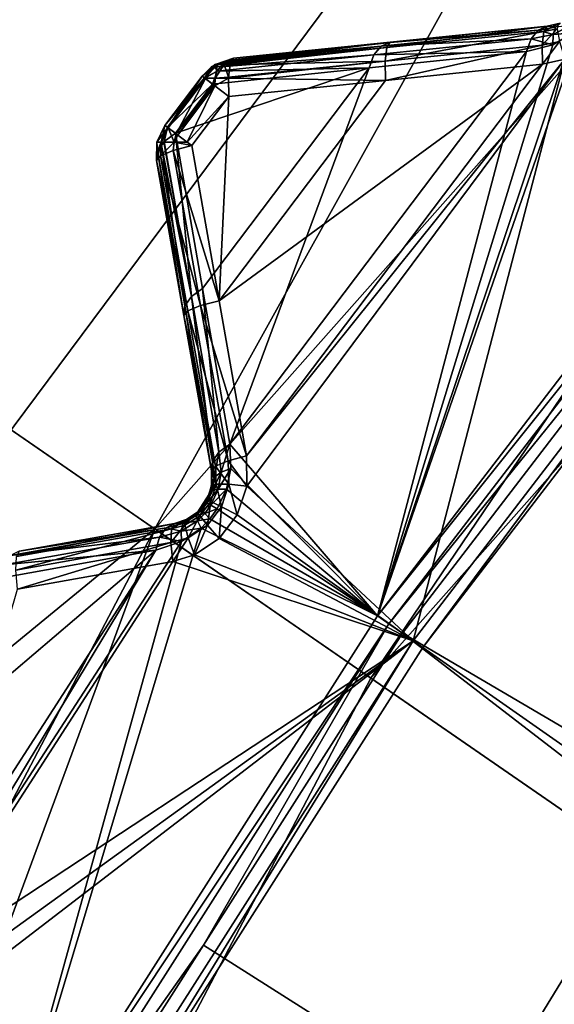
# Model space of a CAD drawing. Extents: x -25 to 25, y -112 to 25.
# Drawn here: x -16 to -14, y 9 to 12 of the extents above; entities that cross this region are included whole.
import ezdxf

# ---------------------------------------------------------------- set-up
doc = ezdxf.new("R2010")
doc.units = 0
doc.header["$MEASUREMENT"] = 0
for name, color, linetype in [('L2', 7, 'Continuous'), ('L3', 7, 'Continuous'), ('L4', 7, 'Continuous'), ('L5', 7, 'Continuous')]:
    doc.layers.add(name, color=color, linetype=linetype)

msp = doc.modelspace()

# ---------------------------------------------------------------- linework, layer by layer
at = {"layer": 'L2', "color": 7}
for points in [[(-14.3705, 11.60202, 101.1956), (-14.36324, 11.61334, 101.2395), (-14.33874, 11.61901, 101.2312)], [(-14.3705, 11.60202, 101.1956), (-14.33874, 11.61901, 101.2312), (-14.34085, 11.60767, 101.1882)], [(-14.33459, 11.62065, 130.4901), (-14.33874, 11.61901, 101.2312), (-14.36324, 11.61334, 130.4546)], [(-14.34451, 11.61164, 130.5168), (-14.33459, 11.62065, 130.4901), (-14.36324, 11.61334, 130.4546)], [(-14.33874, 11.61901, 101.2312), (-14.36324, 11.61334, 101.2395), (-14.36324, 11.61334, 130.4546)], [(-14.30588, 11.5992, 130.5792), (-14.73606, 10.3183, 131.0072), (-14.28528, 11.61757, 130.5836)], [(-14.28528, 11.61757, 130.5836), (-14.73606, 10.3183, 131.0072), (-13.78068, 11.56337, 131.0072)], [(-14.35084, 11.57287, 130.5608), (-14.73606, 10.3183, 131.0072), (-14.30588, 11.5992, 130.5792)], [(-14.38245, 11.60526, 130.4826), (-14.70828, 11.57814, 130.2059), (-14.72779, 11.56995, 130.234)], [(-14.38245, 11.60526, 130.4826), (-14.72779, 11.56995, 130.234), (-14.39808, 11.58607, 130.5072)], [(-14.3741, 11.57217, 101.161), (-14.71868, 11.53689, 101.2275), (-14.3705, 11.60202, 101.1956)], [(-14.71868, 11.53689, 101.2275), (-14.71501, 11.56685, 101.2621), (-14.3705, 11.60202, 101.1956)], [(-14.71501, 11.56685, 101.2621), (-14.70763, 11.57821, 101.306), (-14.36324, 11.61334, 101.2395)], [(-14.3705, 11.60202, 101.1956), (-14.71501, 11.56685, 101.2621), (-14.36324, 11.61334, 101.2395)], [(-14.70763, 11.57821, 101.306), (-14.70828, 11.57814, 130.2059), (-14.36324, 11.61334, 130.4546)], [(-14.36324, 11.61334, 130.4546), (-14.70828, 11.57814, 130.2059), (-14.38245, 11.60526, 130.4826)], [(-14.36324, 11.61334, 130.4546), (-14.36324, 11.61334, 101.2395), (-14.70763, 11.57821, 101.306)], [(-14.3501, 11.59523, 130.5411), (-14.38245, 11.60526, 130.4826), (-14.39808, 11.58607, 130.5072)], [(-14.36324, 11.61334, 130.4546), (-14.38245, 11.60526, 130.4826), (-14.34451, 11.61164, 130.5168)], [(-14.3501, 11.59523, 130.5411), (-14.34451, 11.61164, 130.5168), (-14.38245, 11.60526, 130.4826)], [(-14.3741, 11.57217, 101.161), (-14.3705, 11.60202, 101.1956), (-14.34085, 11.60767, 101.1882)], [(-14.3741, 11.57217, 101.161), (-14.34085, 11.60767, 101.1882), (-14.33568, 11.57999, 101.1537)], [(-14.30588, 11.5992, 130.5792), (-14.3501, 11.59523, 130.5411), (-14.35084, 11.57287, 130.5608)], [(-14.31251, 11.61542, 130.5587), (-14.34451, 11.61164, 130.5168), (-14.3501, 11.59523, 130.5411)], [(-14.30588, 11.5992, 130.5792), (-14.31251, 11.61542, 130.5587), (-14.3501, 11.59523, 130.5411)], [(-15.06301, 11.53843, 129.971), (-14.72779, 11.56995, 130.234), (-14.70828, 11.57814, 130.2059)], [(-15.06301, 11.53843, 129.971), (-14.70828, 11.57814, 130.2059), (-15.05188, 11.5431, 129.9552)], [(-14.71501, 11.56685, 101.2621), (-15.05735, 11.53476, 101.3412), (-14.70763, 11.57821, 101.306)], [(-14.70763, 11.57821, 101.306), (-15.05735, 11.53476, 101.3412), (-15.05401, 11.53985, 101.3608)], [(-14.70763, 11.57821, 101.306), (-15.05401, 11.53985, 101.3608), (-15.05188, 11.5431, 101.3733)], [(-15.05188, 11.5431, 101.3733), (-15.05188, 11.5431, 129.9552), (-14.70763, 11.57821, 101.306)], [(-14.70763, 11.57821, 101.306), (-15.05188, 11.5431, 129.9552), (-14.70828, 11.57814, 130.2059)], [(-14.39808, 11.58607, 130.5072), (-14.72779, 11.56995, 130.234), (-14.74363, 11.5505, 130.2585)], [(-14.39808, 11.58607, 130.5072), (-14.74363, 11.5505, 130.2585), (-14.40825, 11.5581, 130.5253)], [(-14.35084, 11.57287, 130.5608), (-14.39808, 11.58607, 130.5072), (-14.40825, 11.5581, 130.5253)], [(-14.35084, 11.57287, 130.5608), (-14.3501, 11.59523, 130.5411), (-14.39808, 11.58607, 130.5072)], [(-14.37328, 11.53005, 101.1429), (-14.3741, 11.57217, 101.161), (-14.33568, 11.57999, 101.1537)], [(-14.37328, 11.53005, 101.1429), (-14.33568, 11.57999, 101.1537), (-14.32424, 11.54145, 101.1346)], [(-15.0804, 11.52406, 129.9967), (-14.74363, 11.5505, 130.2585), (-14.72779, 11.56995, 130.234)], [(-15.0804, 11.52406, 129.9967), (-14.72779, 11.56995, 130.234), (-15.07167, 11.5348, 129.9833)], [(-15.07167, 11.5348, 129.9833), (-14.72779, 11.56995, 130.234), (-15.06301, 11.53843, 129.971)], [(-14.75387, 11.52218, 130.2766), (-15.05988, 10.6952, 130.5253), (-14.40825, 11.5581, 130.5253)], [(-14.40825, 11.5581, 130.5253), (-15.05988, 10.6952, 130.5253), (-14.73606, 10.3183, 131.0072)], [(-14.71868, 11.53689, 101.2275), (-15.0597, 11.52894, 101.3262), (-14.71501, 11.56685, 101.2621)], [(-15.0597, 11.52894, 101.3262), (-15.05936, 11.53169, 101.3294), (-14.71501, 11.56685, 101.2621)], [(-14.71501, 11.56685, 101.2621), (-15.05936, 11.53169, 101.3294), (-15.05735, 11.53476, 101.3412)], [(-14.40825, 11.5581, 130.5253), (-14.74363, 11.5505, 130.2585), (-14.75387, 11.52218, 130.2766)], [(-14.40825, 11.5581, 130.5253), (-14.73606, 10.3183, 131.0072), (-14.35084, 11.57287, 130.5608)], [(-14.73606, 10.3183, 131.0072), (-13.7571, 11.54357, 131.0282), (-13.78068, 11.56337, 131.0072)], [(-14.71788, 11.49466, 101.2094), (-14.71868, 11.53689, 101.2275), (-14.3741, 11.57217, 101.161)], [(-14.3741, 11.57217, 101.161), (-14.37328, 11.53005, 101.1429), (-14.71788, 11.49466, 101.2094)], [(-15.09363, 11.52529, 129.9804), (-15.06301, 11.53843, 129.971), (-15.05188, 11.5431, 129.9552)], [(-15.05188, 11.5431, 129.9552), (-15.0899, 11.52886, 129.9552), (-15.09363, 11.52529, 129.9804)], [(-15.09363, 11.52529, 129.9804), (-15.07167, 11.5348, 129.9833), (-15.06301, 11.53843, 129.971)], [(-15.0804, 11.52406, 129.9967), (-15.07167, 11.5348, 129.9833), (-15.09363, 11.52529, 129.9804)], [(-15.05188, 11.5431, 101.3733), (-15.09048, 11.53035, 101.3733), (-15.05188, 11.5431, 129.9552)], [(-15.05188, 11.5431, 129.9552), (-15.09048, 11.53035, 101.3733), (-15.0899, 11.52886, 129.9552)], [(-15.05188, 11.5431, 101.3733), (-15.05401, 11.53985, 101.3608), (-15.09048, 11.53035, 101.3733)], [(-15.09048, 11.53035, 101.3733), (-15.05401, 11.53985, 101.3608), (-15.0876, 11.52958, 101.3508)], [(-15.08771, 11.51508, 130.0079), (-14.75387, 11.52218, 130.2766), (-14.74363, 11.5505, 130.2585)], [(-15.08771, 11.51508, 130.0079), (-14.74363, 11.5505, 130.2585), (-15.0804, 11.52406, 129.9967)], [(-15.05735, 11.53476, 101.3412), (-15.0876, 11.52958, 101.3508), (-15.05401, 11.53985, 101.3608)], [(-15.05735, 11.53476, 101.3412), (-15.07298, 11.52958, 101.3329), (-15.0876, 11.52958, 101.3508)], [(-15.05936, 11.53169, 101.3294), (-15.07298, 11.52958, 101.3329), (-15.05735, 11.53476, 101.3412)], [(-15.05936, 11.53169, 101.3294), (-15.0597, 11.52894, 101.3262), (-15.07298, 11.52958, 101.3329)], [(-15.06306, 11.4992, 101.2937), (-15.06311, 11.50163, 101.2947), (-14.71868, 11.53689, 101.2275)], [(-15.06311, 11.50163, 101.2947), (-15.0597, 11.52894, 101.3262), (-14.71868, 11.53689, 101.2275)], [(-14.71788, 11.49466, 101.2094), (-15.06306, 11.4992, 101.2937), (-14.71868, 11.53689, 101.2275)], [(-15.02333, 10.66924, 101.1429), (-14.37328, 11.53005, 101.1429), (-14.32424, 11.54145, 101.1346)], [(-15.02333, 10.66924, 101.1429), (-14.32424, 11.54145, 101.1346), (-15.02271, 10.60327, 101.1326)], [(-14.65717, 10.26306, 101), (-15.02271, 10.60327, 101.1326), (-14.32424, 11.54145, 101.1346)], [(-14.73606, 10.3183, 131.0072), (-14.71084, 10.30064, 131.0282), (-13.7571, 11.54357, 131.0282)], [(-14.71084, 10.30064, 131.0282), (-13.80537, 11.42103, 131.0364), (-13.7571, 11.54357, 131.0282)], [(-14.65717, 10.26306, 101), (-14.32424, 11.54145, 101.1346), (-13.70691, 11.50146, 101)], [(-14.75387, 11.52218, 130.2766), (-15.09801, 11.48643, 130.0259), (-15.17971, 11.37824, 130.0259)], [(-15.17971, 11.37824, 130.0259), (-15.11992, 11.03745, 130.2766), (-14.75387, 11.52218, 130.2766)], [(-15.09282, 11.52958, 101.3733), (-15.12132, 11.50416, 129.9552), (-15.09048, 11.53035, 101.3733)], [(-15.09048, 11.53035, 101.3733), (-15.12132, 11.50416, 129.9552), (-15.09943, 11.52529, 129.9552)], [(-15.09282, 11.52958, 101.3733), (-15.12132, 11.50416, 101.3733), (-15.12132, 11.50416, 129.9552)], [(-15.09282, 11.52958, 101.3733), (-15.1149, 11.49929, 101.337), (-15.12132, 11.50416, 101.3733)], [(-15.11561, 11.49982, 129.9912), (-15.09943, 11.52529, 129.9552), (-15.12132, 11.50416, 129.9552)], [(-14.75387, 11.52218, 130.2766), (-15.11992, 11.03745, 130.2766), (-15.05988, 10.6952, 130.5253)], [(-15.08771, 11.51508, 130.0079), (-15.09363, 11.52529, 129.9804), (-15.11561, 11.49982, 129.9912)], [(-15.09363, 11.52529, 129.9804), (-15.09943, 11.52529, 129.9552), (-15.11561, 11.49982, 129.9912)], [(-15.08771, 11.51508, 130.0079), (-15.11561, 11.49982, 129.9912), (-15.11526, 11.49956, 129.9934)], [(-15.11526, 11.49956, 129.9934), (-15.09801, 11.48643, 130.0259), (-15.08771, 11.51508, 130.0079)], [(-15.09282, 11.52958, 101.3733), (-15.0876, 11.52958, 101.3508), (-15.1149, 11.49929, 101.337)], [(-15.0876, 11.52958, 101.3508), (-15.09249, 11.49942, 101.3077), (-15.1149, 11.49929, 101.337)], [(-15.09048, 11.53035, 101.3733), (-15.09943, 11.52529, 129.9552), (-15.0899, 11.52886, 129.9552)], [(-15.09363, 11.52529, 129.9804), (-15.0899, 11.52886, 129.9552), (-15.09943, 11.52529, 129.9552)], [(-15.09801, 11.48643, 130.0259), (-14.75387, 11.52218, 130.2766), (-15.08771, 11.51508, 130.0079)], [(-15.0804, 11.52406, 129.9967), (-15.09363, 11.52529, 129.9804), (-15.08771, 11.51508, 130.0079)], [(-15.09048, 11.53035, 101.3733), (-15.0876, 11.52958, 101.3508), (-15.09282, 11.52958, 101.3733)], [(-15.07298, 11.52958, 101.3329), (-15.06311, 11.50163, 101.2947), (-15.09249, 11.49942, 101.3077)], [(-15.07298, 11.52958, 101.3329), (-15.09249, 11.49942, 101.3077), (-15.0876, 11.52958, 101.3508)], [(-15.0836, 11.01038, 101.2094), (-14.71788, 11.49466, 101.2094), (-14.37328, 11.53005, 101.1429)], [(-15.0836, 11.01038, 101.2094), (-14.37328, 11.53005, 101.1429), (-15.02333, 10.66924, 101.1429)], [(-15.0597, 11.52894, 101.3262), (-15.06311, 11.50163, 101.2947), (-15.07298, 11.52958, 101.3329)], [(-15.12132, 11.50416, 101.3733), (-15.20315, 11.3958, 101.3733), (-15.12132, 11.50416, 129.9552)], [(-15.12132, 11.50416, 129.9552), (-15.20315, 11.3958, 101.3733), (-15.20315, 11.3958, 129.9552)], [(-15.12132, 11.50416, 129.9552), (-15.20315, 11.3958, 129.9552), (-15.11561, 11.49982, 129.9912)], [(-15.19667, 11.39095, 101.3368), (-15.20315, 11.3958, 101.3733), (-15.12132, 11.50416, 101.3733)], [(-15.11561, 11.49982, 129.9912), (-15.20315, 11.3958, 129.9552), (-15.1974, 11.3915, 129.9913)], [(-15.11561, 11.49982, 129.9912), (-15.1974, 11.3915, 129.9913), (-15.11526, 11.49956, 129.9934)], [(-15.11526, 11.49956, 129.9934), (-15.1974, 11.3915, 129.9913), (-15.19705, 11.39124, 129.9934)], [(-15.11526, 11.49956, 129.9934), (-15.19705, 11.39124, 129.9934), (-15.09801, 11.48643, 130.0259)], [(-15.12132, 11.50416, 101.3733), (-15.1149, 11.49929, 101.337), (-15.19667, 11.39095, 101.3368)], [(-15.19667, 11.39095, 101.3368), (-15.1149, 11.49929, 101.337), (-15.19565, 11.39018, 101.3311)], [(-15.19565, 11.39018, 101.3311), (-15.1149, 11.49929, 101.337), (-15.11386, 11.49849, 101.3311)], [(-15.19565, 11.39018, 101.3311), (-15.11386, 11.49849, 101.3311), (-15.17778, 11.37679, 101.302)], [(-15.17778, 11.37679, 101.302), (-15.11386, 11.49849, 101.3311), (-15.09617, 11.48504, 101.3021)], [(-15.11386, 11.49849, 101.3311), (-15.1149, 11.49929, 101.337), (-15.09249, 11.49942, 101.3077)], [(-15.09249, 11.49942, 101.3077), (-15.09617, 11.48504, 101.3021), (-15.11386, 11.49849, 101.3311)], [(-15.09249, 11.49942, 101.3077), (-15.09289, 11.48254, 101.2967), (-15.09617, 11.48504, 101.3021)], [(-15.06306, 11.4992, 101.2937), (-15.09289, 11.48254, 101.2967), (-15.09249, 11.49942, 101.3077)], [(-15.06306, 11.4992, 101.2937), (-15.06233, 11.45929, 101.2767), (-15.09289, 11.48254, 101.2967)], [(-15.06311, 11.50163, 101.2947), (-15.06306, 11.4992, 101.2937), (-15.09249, 11.49942, 101.3077)], [(-15.06233, 11.45929, 101.2767), (-14.71788, 11.49466, 101.2094), (-15.0836, 11.01038, 101.2094)], [(-15.06233, 11.45929, 101.2767), (-15.06306, 11.4992, 101.2937), (-14.71788, 11.49466, 101.2094)], [(-14.63597, 10.24822, 100.9966), (-14.65717, 10.26306, 101), (-13.70691, 11.50146, 101)], [(-14.63597, 10.24822, 100.9966), (-13.70691, 11.50146, 101), (-13.68708, 11.48483, 100.9966)], [(-15.09801, 11.48643, 130.0259), (-15.19705, 11.39124, 129.9934), (-15.17971, 11.37824, 130.0259)], [(-15.17778, 11.37679, 101.302), (-15.09617, 11.48504, 101.3021), (-15.17456, 11.37438, 101.2967)], [(-15.17456, 11.37438, 101.2967), (-15.09617, 11.48504, 101.3021), (-15.09289, 11.48254, 101.2967)], [(-15.17456, 11.37438, 101.2967), (-15.09289, 11.48254, 101.2967), (-15.15394, 11.35892, 101.2833)], [(-15.15394, 11.35892, 101.2833), (-15.09289, 11.48254, 101.2967), (-15.06233, 11.45929, 101.2767)], [(-14.63597, 10.24822, 100.9966), (-13.68708, 11.48483, 100.9966), (0, 0, 100.9966)], [(-15.15394, 11.35892, 101.2833), (-15.06233, 11.45929, 101.2767), (-15.14384, 11.35135, 101.2767)], [(-15.0836, 11.01038, 101.2094), (-15.14384, 11.35135, 101.2767), (-15.06233, 11.45929, 101.2767)], [(-14.71084, 10.30064, 131.0282), (-14.68107, 10.2798, 131.0364), (-13.80537, 11.42103, 131.0364)], [(-14.68107, 10.2798, 131.0364), (-6.905787, 5.712964, 131.2774), (-13.80537, 11.42103, 131.0364)], [(-15.20315, 11.3958, 129.9552), (-15.20315, 11.3958, 101.3733), (-15.22041, 11.359, 101.3733)], [(-15.20315, 11.3958, 129.9552), (-15.22041, 11.359, 101.3733), (-15.22041, 11.359, 129.9552)], [(-15.22041, 11.359, 129.9552), (-15.21069, 11.359, 129.9975), (-15.20315, 11.3958, 129.9552)], [(-15.19667, 11.39095, 101.3368), (-15.22041, 11.359, 101.3733), (-15.20315, 11.3958, 101.3733)], [(-15.19667, 11.39095, 101.3368), (-15.21047, 11.359, 101.3305), (-15.22041, 11.359, 101.3733)], [(-15.20315, 11.3958, 129.9552), (-15.21069, 11.359, 129.9975), (-15.1974, 11.3915, 129.9913)], [(-15.2055, 11.359, 130.0061), (-15.1974, 11.3915, 129.9913), (-15.21069, 11.359, 129.9975)], [(-15.19565, 11.39018, 101.3311), (-15.21047, 11.359, 101.3305), (-15.19667, 11.39095, 101.3368)], [(-15.19565, 11.39018, 101.3311), (-15.18269, 11.359, 101.2964), (-15.21047, 11.359, 101.3305)], [(-15.20445, 11.3605, 130.0079), (-15.1974, 11.3915, 129.9913), (-15.2055, 11.359, 130.0061)], [(-15.20445, 11.3605, 130.0079), (-15.19705, 11.39124, 129.9934), (-15.1974, 11.3915, 129.9913)], [(-15.17971, 11.37824, 130.0259), (-15.19705, 11.39124, 129.9934), (-15.20445, 11.3605, 130.0079)], [(-15.17778, 11.37679, 101.302), (-15.18269, 11.359, 101.2964), (-15.19565, 11.39018, 101.3311)], [(-15.22041, 11.359, 129.9552), (-15.22041, 11.359, 101.3733), (-15.22159, 11.31836, 101.3733)], [(-15.22041, 11.359, 129.9552), (-15.22159, 11.31836, 101.3733), (-15.22159, 11.31836, 129.9552)], [(-15.21902, 11.33967, 129.9833), (-15.22041, 11.359, 129.9552), (-15.22159, 11.31836, 129.9552)], [(-15.22159, 11.31836, 101.3733), (-15.22041, 11.359, 101.3733), (-15.21047, 11.359, 101.3305)], [(-15.21047, 11.359, 101.3305), (-15.21267, 11.32868, 101.3294), (-15.22159, 11.31836, 101.3733)], [(-15.21902, 11.33967, 129.9833), (-15.21069, 11.359, 129.9975), (-15.22041, 11.359, 129.9552)], [(-15.21066, 11.35162, 129.9974), (-15.21069, 11.359, 129.9975), (-15.21902, 11.33967, 129.9833)], [(-15.18269, 11.359, 101.2964), (-15.18478, 11.34051, 101.2947), (-15.21267, 11.32868, 101.3294)], [(-15.18269, 11.359, 101.2964), (-15.21267, 11.32868, 101.3294), (-15.21047, 11.359, 101.3305)], [(-15.2055, 11.359, 130.0061), (-15.21069, 11.359, 129.9975), (-15.21066, 11.35162, 129.9974)], [(-15.21066, 11.35162, 129.9974), (-15.14435, 11.01986, 130.2585), (-15.2055, 11.359, 130.0061)], [(-15.2055, 11.359, 130.0061), (-15.14435, 11.01986, 130.2585), (-15.20445, 11.3605, 130.0079)], [(-15.14435, 11.01986, 130.2585), (-15.17971, 11.37824, 130.0259), (-15.20445, 11.3605, 130.0079)], [(-15.14384, 11.35135, 101.2767), (-15.18478, 11.34051, 101.2947), (-15.18269, 11.359, 101.2964)], [(-15.17778, 11.37679, 101.302), (-15.17456, 11.37438, 101.2967), (-15.18269, 11.359, 101.2964)], [(-15.18269, 11.359, 101.2964), (-15.17456, 11.37438, 101.2967), (-15.15394, 11.35892, 101.2833)], [(-15.18269, 11.359, 101.2964), (-15.15394, 11.35892, 101.2833), (-15.14384, 11.35135, 101.2767)], [(-15.14435, 11.01986, 130.2585), (-15.11992, 11.03745, 130.2766), (-15.17971, 11.37824, 130.0259)], [(-15.22159, 11.31836, 129.9552), (-15.16127, 10.97829, 130.2059), (-15.21902, 11.33967, 129.9833)], [(-15.21902, 11.33967, 129.9833), (-15.15873, 10.9993, 130.234), (-15.21066, 11.35162, 129.9974)], [(-15.21902, 11.33967, 129.9833), (-15.16127, 10.97829, 130.2059), (-15.15873, 10.9993, 130.234)], [(-15.12444, 10.99959, 101.2275), (-15.21267, 11.32868, 101.3294), (-15.18478, 11.34051, 101.2947)], [(-15.21066, 11.35162, 129.9974), (-15.15873, 10.9993, 130.234), (-15.14435, 11.01986, 130.2585)], [(-15.0836, 11.01038, 101.2094), (-15.18478, 11.34051, 101.2947), (-15.14384, 11.35135, 101.2767)], [(-15.12444, 10.99959, 101.2275), (-15.18478, 11.34051, 101.2947), (-15.0836, 11.01038, 101.2094)], [(-15.22159, 11.31836, 101.3733), (-15.21267, 11.32868, 101.3294), (-15.15225, 10.98785, 101.2621)], [(-15.22159, 11.31836, 129.9552), (-15.22159, 11.31836, 101.3733), (-15.16127, 10.97829, 130.2059)], [(-15.16127, 10.97829, 130.2059), (-15.22159, 11.31836, 101.3733), (-15.16115, 10.97765, 101.306)], [(-15.15225, 10.98785, 101.2621), (-15.16115, 10.97765, 101.306), (-15.22159, 11.31836, 101.3733)], [(-15.15225, 10.98785, 101.2621), (-15.21267, 11.32868, 101.3294), (-15.12444, 10.99959, 101.2275)], [(-15.084, 10.67777, 130.5072), (-15.11992, 11.03745, 130.2766), (-15.14435, 11.01986, 130.2585)], [(-15.084, 10.67777, 130.5072), (-15.05988, 10.6952, 130.5253), (-15.11992, 11.03745, 130.2766)], [(-15.15873, 10.9993, 130.234), (-15.09818, 10.65747, 130.4826), (-15.14435, 11.01986, 130.2585)], [(-15.14435, 11.01986, 130.2585), (-15.09818, 10.65747, 130.4826), (-15.084, 10.67777, 130.5072)], [(-15.16127, 10.97829, 130.2059), (-15.10069, 10.63679, 130.4546), (-15.15873, 10.9993, 130.234)], [(-15.15873, 10.9993, 130.234), (-15.10069, 10.63679, 130.4546), (-15.09818, 10.65747, 130.4826)], [(-15.06407, 10.6585, 101.161), (-15.15225, 10.98785, 101.2621), (-15.12444, 10.99959, 101.2275)], [(-15.02333, 10.66924, 101.1429), (-15.12444, 10.99959, 101.2275), (-15.0836, 11.01038, 101.2094)], [(-15.06407, 10.6585, 101.161), (-15.12444, 10.99959, 101.2275), (-15.02333, 10.66924, 101.1429)], [(-15.16127, 10.97829, 130.2059), (-15.16115, 10.97765, 101.306), (-15.10069, 10.63679, 130.4546)], [(-15.0918, 10.64687, 101.1956), (-15.16115, 10.97765, 101.306), (-15.15225, 10.98785, 101.2621)], [(-15.10069, 10.63679, 130.4546), (-15.16115, 10.97765, 101.306), (-15.10069, 10.63679, 101.2395)], [(-15.10069, 10.63679, 101.2395), (-15.16115, 10.97765, 101.306), (-15.0918, 10.64687, 101.1956)], [(-15.0918, 10.64687, 101.1956), (-15.15225, 10.98785, 101.2621), (-15.06407, 10.6585, 101.161)], [(-15.05988, 10.6952, 130.5253), (-15.084, 10.67777, 130.5072), (-15.07941, 10.6338, 130.5384)], [(-15.05988, 10.6952, 130.5253), (-15.07941, 10.6338, 130.5384), (-15.05776, 10.64164, 130.558)], [(-15.05988, 10.6952, 130.5253), (-15.05776, 10.64164, 130.558), (-14.73606, 10.3183, 131.0072)], [(-15.084, 10.67777, 130.5072), (-15.09818, 10.65747, 130.4826), (-15.09379, 10.62295, 130.5141)], [(-15.084, 10.67777, 130.5072), (-15.09379, 10.62295, 130.5141), (-15.07941, 10.6338, 130.5384)], [(-15.02271, 10.60327, 101.1326), (-15.06407, 10.6585, 101.161), (-15.02333, 10.66924, 101.1429)], [(-15.09818, 10.65747, 130.4826), (-15.10069, 10.63679, 130.4546), (-15.09958, 10.61008, 130.4873)], [(-15.10069, 10.63679, 101.2395), (-15.0918, 10.64687, 101.1956), (-15.08993, 10.60734, 101.1863)], [(-15.09818, 10.65747, 130.4826), (-15.09958, 10.61008, 130.4873), (-15.09379, 10.62295, 130.5141)], [(-15.06224, 10.60714, 101.1519), (-15.0918, 10.64687, 101.1956), (-15.06407, 10.6585, 101.161)], [(-15.06224, 10.60714, 101.1519), (-15.08993, 10.60734, 101.1863), (-15.0918, 10.64687, 101.1956)], [(-15.02271, 10.60327, 101.1326), (-15.06224, 10.60714, 101.1519), (-15.06407, 10.6585, 101.161)], [(-15.09379, 10.62295, 130.5141), (-15.09958, 10.61008, 130.4873), (-15.10432, 10.58761, 130.5055)], [(-15.09379, 10.62295, 130.5141), (-15.10432, 10.58761, 130.5055), (-15.09837, 10.59351, 130.5316)], [(-15.10069, 10.63679, 130.4546), (-15.10069, 10.63679, 101.2395), (-15.09958, 10.61008, 130.4873)], [(-15.09958, 10.61008, 130.4873), (-15.10069, 10.63679, 101.2395), (-15.10036, 10.60383, 101.2291)], [(-15.08993, 10.60734, 101.1863), (-15.10036, 10.60383, 101.2291), (-15.10069, 10.63679, 101.2395)], [(-15.07941, 10.6338, 130.5384), (-15.09379, 10.62295, 130.5141), (-15.09837, 10.59351, 130.5316)], [(-15.07941, 10.6338, 130.5384), (-15.09837, 10.59351, 130.5316), (-15.08571, 10.59658, 130.5558)], [(-15.05776, 10.64164, 130.558), (-15.07941, 10.6338, 130.5384), (-15.08571, 10.59658, 130.5558)], [(-15.05776, 10.64164, 130.558), (-15.08571, 10.59658, 130.5558), (-15.06732, 10.59658, 130.5762)], [(-14.73606, 10.3183, 131.0072), (-15.05776, 10.64164, 130.558), (-15.06732, 10.59658, 130.5762)], [(-15.10198, 10.56905, 101.1817), (-15.10644, 10.58565, 101.2262), (-15.08993, 10.60734, 101.1863)], [(-15.08993, 10.60734, 101.1863), (-15.10644, 10.58565, 101.2262), (-15.10036, 10.60383, 101.2291)], [(-15.10539, 10.58533, 130.5063), (-15.10036, 10.60383, 101.2291), (-15.10644, 10.58565, 101.2262)], [(-15.10432, 10.58761, 130.5055), (-15.10036, 10.60383, 101.2291), (-15.10539, 10.58533, 130.5063)], [(-15.09958, 10.61008, 130.4873), (-15.10036, 10.60383, 101.2291), (-15.10432, 10.58761, 130.5055)], [(-15.07814, 10.55759, 101.1474), (-15.10198, 10.56905, 101.1817), (-15.08993, 10.60734, 101.1863)], [(-15.07814, 10.55759, 101.1474), (-15.08993, 10.60734, 101.1863), (-15.06224, 10.60714, 101.1519)], [(-15.04388, 10.54005, 101.1275), (-15.07814, 10.55759, 101.1474), (-15.06224, 10.60714, 101.1519)], [(-15.04388, 10.54005, 101.1275), (-15.06224, 10.60714, 101.1519), (-15.02271, 10.60327, 101.1326)], [(-15.04388, 10.54005, 101.1275), (-15.02271, 10.60327, 101.1326), (-14.65717, 10.26306, 101)], [(-15.11092, 10.57226, 101.224), (-15.13084, 10.54629, 101.2248), (-15.10539, 10.58533, 130.5063)], [(-15.1227, 10.55486, 130.5129), (-15.10539, 10.58533, 130.5063), (-15.13084, 10.54629, 101.2248)], [(-15.11449, 10.5661, 130.5135), (-15.10539, 10.58533, 130.5063), (-15.1227, 10.55486, 130.5129)], [(-15.10539, 10.58533, 130.5063), (-15.11449, 10.5661, 130.5135), (-15.11092, 10.56536, 130.5394)], [(-15.08571, 10.59658, 130.5558), (-15.09837, 10.59351, 130.5316), (-15.11092, 10.56536, 130.5394)], [(-15.08571, 10.59658, 130.5558), (-15.11092, 10.56536, 130.5394), (-15.10181, 10.56103, 130.5635)], [(-15.09837, 10.59351, 130.5316), (-15.10539, 10.58533, 130.5063), (-15.11092, 10.56536, 130.5394)], [(-15.10539, 10.58533, 130.5063), (-15.10644, 10.58565, 101.2262), (-15.11092, 10.57226, 101.224)], [(-15.10198, 10.56905, 101.1817), (-15.11092, 10.57226, 101.224), (-15.10644, 10.58565, 101.2262)], [(-15.09837, 10.59351, 130.5316), (-15.10432, 10.58761, 130.5055), (-15.10539, 10.58533, 130.5063)], [(-15.06732, 10.59658, 130.5762), (-15.08571, 10.59658, 130.5558), (-15.10181, 10.56103, 130.5635)], [(-15.06732, 10.59658, 130.5762), (-15.10181, 10.56103, 130.5635), (-15.08778, 10.55341, 130.5842)], [(-14.73606, 10.3183, 131.0072), (-15.06732, 10.59658, 130.5762), (-15.08778, 10.55341, 130.5842)], [(-15.12613, 10.53776, 101.1825), (-15.13084, 10.54629, 101.2248), (-15.11092, 10.57226, 101.224)], [(-15.12613, 10.53776, 101.1825), (-15.11092, 10.57226, 101.224), (-15.10198, 10.56905, 101.1817)], [(-15.10939, 10.51703, 101.1481), (-15.12613, 10.53776, 101.1825), (-15.10198, 10.56905, 101.1817)], [(-15.11092, 10.56536, 130.5394), (-15.11449, 10.5661, 130.5135), (-15.1227, 10.55486, 130.5129)], [(-15.11092, 10.56536, 130.5394), (-15.1227, 10.55486, 130.5129), (-15.1216, 10.55083, 130.5388)], [(-15.10181, 10.56103, 130.5635), (-15.11092, 10.56536, 130.5394), (-15.1216, 10.55083, 130.5388)], [(-15.10181, 10.56103, 130.5635), (-15.1216, 10.55083, 130.5388), (-15.11531, 10.54263, 130.5629)], [(-15.08778, 10.55341, 130.5842), (-15.10181, 10.56103, 130.5635), (-15.11531, 10.54263, 130.5629)], [(-15.10939, 10.51703, 101.1481), (-15.10198, 10.56905, 101.1817), (-15.07814, 10.55759, 101.1474)], [(-15.13426, 10.5383, 130.5346), (-15.13501, 10.5431, 130.5061), (-15.16289, 10.52056, 130.5168)], [(-15.16289, 10.52056, 130.5168), (-15.13501, 10.5431, 130.5061), (-15.15366, 10.53027, 130.4901)], [(-15.13125, 10.52669, 130.5587), (-15.13426, 10.5383, 130.5346), (-15.16289, 10.52056, 130.5168)], [(-15.15894, 10.51687, 101.1882), (-15.15767, 10.52833, 101.2312), (-15.13519, 10.54338, 101.2259)], [(-15.15894, 10.51687, 101.1882), (-15.13519, 10.54338, 101.2259), (-15.12613, 10.53776, 101.1825)], [(-15.15174, 10.48964, 101.1537), (-15.15894, 10.51687, 101.1882), (-15.12613, 10.53776, 101.1825)], [(-15.13501, 10.5431, 130.5061), (-15.13519, 10.54338, 101.2259), (-15.15767, 10.52833, 101.2312)], [(-15.13501, 10.5431, 130.5061), (-15.15767, 10.52833, 101.2312), (-15.15366, 10.53027, 130.4901)], [(-15.15174, 10.48964, 101.1537), (-15.12613, 10.53776, 101.1825), (-15.10939, 10.51703, 101.1481)], [(-15.13084, 10.54629, 101.2248), (-15.13519, 10.54338, 101.2259), (-15.13501, 10.5431, 130.5061)], [(-15.13519, 10.54338, 101.2259), (-15.13084, 10.54629, 101.2248), (-15.12613, 10.53776, 101.1825)], [(-15.13227, 10.54499, 130.5085), (-15.13084, 10.54629, 101.2248), (-15.13501, 10.5431, 130.5061)], [(-15.13426, 10.5383, 130.5346), (-15.13227, 10.54499, 130.5085), (-15.13501, 10.5431, 130.5061)], [(-15.1216, 10.55083, 130.5388), (-15.13227, 10.54499, 130.5085), (-15.13426, 10.5383, 130.5346)], [(-15.11531, 10.54263, 130.5629), (-15.1216, 10.55083, 130.5388), (-15.13426, 10.5383, 130.5346)], [(-15.11531, 10.54263, 130.5629), (-15.13426, 10.5383, 130.5346), (-15.13125, 10.52669, 130.5587)], [(-15.1227, 10.55486, 130.5129), (-15.13084, 10.54629, 101.2248), (-15.13227, 10.54499, 130.5085)], [(-15.1216, 10.55083, 130.5388), (-15.1227, 10.55486, 130.5129), (-15.13227, 10.54499, 130.5085)], [(-15.10426, 10.53084, 130.5836), (-15.11531, 10.54263, 130.5629), (-15.13125, 10.52669, 130.5587)], [(-15.08778, 10.55341, 130.5842), (-15.11531, 10.54263, 130.5629), (-15.10426, 10.53084, 130.5836)], [(-15.08379, 10.48803, 101.1282), (-15.10939, 10.51703, 101.1481), (-15.07814, 10.55759, 101.1474)], [(-15.10426, 10.53084, 130.5836), (-14.73606, 10.3183, 131.0072), (-15.08778, 10.55341, 130.5842)], [(-15.08379, 10.48803, 101.1282), (-15.07814, 10.55759, 101.1474), (-15.04388, 10.54005, 101.1275)], [(-15.08379, 10.48803, 101.1282), (-15.04388, 10.54005, 101.1275), (-14.65717, 10.26306, 101)], [(-15.52906, 10.44852, 101.2621), (-15.52255, 10.4604, 101.306), (-15.18169, 10.52086, 101.2395)], [(-15.18809, 10.50904, 101.1956), (-15.52906, 10.44852, 101.2621), (-15.18169, 10.52086, 101.2395)], [(-15.52255, 10.4604, 101.306), (-15.52319, 10.46028, 130.2059), (-15.18169, 10.52086, 130.4546)], [(-15.18169, 10.52086, 130.4546), (-15.52319, 10.46028, 130.2059), (-15.20025, 10.51139, 130.4826)], [(-15.18169, 10.52086, 130.4546), (-15.18169, 10.52086, 101.2395), (-15.52255, 10.4604, 101.306)], [(-15.18169, 10.52086, 130.4546), (-15.20025, 10.51139, 130.4826), (-15.16289, 10.52056, 130.5168)], [(-15.16725, 10.50377, 130.5411), (-15.16289, 10.52056, 130.5168), (-15.20025, 10.51139, 130.4826)], [(-15.18948, 10.479, 101.161), (-15.18809, 10.50904, 101.1956), (-15.15894, 10.51687, 101.1882)], [(-15.18948, 10.479, 101.161), (-15.15894, 10.51687, 101.1882), (-15.15174, 10.48964, 101.1537)], [(-15.18809, 10.50904, 101.1956), (-15.18169, 10.52086, 101.2395), (-15.15767, 10.52833, 101.2312)], [(-15.18809, 10.50904, 101.1956), (-15.15767, 10.52833, 101.2312), (-15.15894, 10.51687, 101.1882)], [(-15.15366, 10.53027, 130.4901), (-15.15767, 10.52833, 101.2312), (-15.18169, 10.52086, 130.4546)], [(-15.16289, 10.52056, 130.5168), (-15.15366, 10.53027, 130.4901), (-15.18169, 10.52086, 130.4546)], [(-15.15767, 10.52833, 101.2312), (-15.18169, 10.52086, 101.2395), (-15.18169, 10.52086, 130.4546)], [(-15.13125, 10.52669, 130.5587), (-15.16289, 10.52056, 130.5168), (-15.16725, 10.50377, 130.5411)], [(-15.12344, 10.511, 130.5792), (-15.13125, 10.52669, 130.5587), (-15.16725, 10.50377, 130.5411)], [(-15.13749, 10.45205, 101.1346), (-15.15174, 10.48964, 101.1537), (-15.10939, 10.51703, 101.1481)], [(-15.13749, 10.45205, 101.1346), (-15.10939, 10.51703, 101.1481), (-15.08379, 10.48803, 101.1282)], [(-15.10426, 10.53084, 130.5836), (-15.13125, 10.52669, 130.5587), (-15.12344, 10.511, 130.5792)], [(-15.12344, 10.511, 130.5792), (-14.73606, 10.3183, 131.0072), (-15.10426, 10.53084, 130.5836)], [(-15.16634, 10.48142, 130.5608), (-15.57928, 8.994703, 131.0072), (-15.12344, 10.511, 130.5792)], [(-15.12344, 10.511, 130.5792), (-15.57928, 8.994703, 131.0072), (-14.73606, 10.3183, 131.0072)], [(-15.20025, 10.51139, 130.4826), (-15.52319, 10.46028, 130.2059), (-15.54204, 10.45067, 130.234)], [(-15.20025, 10.51139, 130.4826), (-15.54204, 10.45067, 130.234), (-15.21442, 10.4911, 130.5072)], [(-15.18948, 10.479, 101.161), (-15.53052, 10.41838, 101.2275), (-15.18809, 10.50904, 101.1956)], [(-15.53052, 10.41838, 101.2275), (-15.52906, 10.44852, 101.2621), (-15.18809, 10.50904, 101.1956)], [(-15.16725, 10.50377, 130.5411), (-15.20025, 10.51139, 130.4826), (-15.21442, 10.4911, 130.5072)], [(-15.16634, 10.48142, 130.5608), (-15.16725, 10.50377, 130.5411), (-15.21442, 10.4911, 130.5072)], [(-15.12344, 10.511, 130.5792), (-15.16725, 10.50377, 130.5411), (-15.16634, 10.48142, 130.5608)], [(-15.80255, 9.500524, 130.558), (-15.16634, 10.48142, 130.5608), (-15.2225, 10.46245, 130.5253)], [(-15.16634, 10.48142, 130.5608), (-15.80255, 9.500524, 130.558), (-15.57928, 8.994703, 131.0072)], [(-15.21442, 10.4911, 130.5072), (-15.54204, 10.45067, 130.234), (-15.55641, 10.4301, 130.2585)], [(-15.21442, 10.4911, 130.5072), (-15.55641, 10.4301, 130.2585), (-15.2225, 10.46245, 130.5253)], [(-15.5266, 10.37631, 101.2094), (-15.53052, 10.41838, 101.2275), (-15.18948, 10.479, 101.161)], [(-15.18948, 10.479, 101.161), (-15.18555, 10.43706, 101.1429), (-15.5266, 10.37631, 101.2094)], [(-15.16634, 10.48142, 130.5608), (-15.21442, 10.4911, 130.5072), (-15.2225, 10.46245, 130.5253)], [(-15.18555, 10.43706, 101.1429), (-15.18948, 10.479, 101.161), (-15.15174, 10.48964, 101.1537)], [(-15.18555, 10.43706, 101.1429), (-15.15174, 10.48964, 101.1537), (-15.13749, 10.45205, 101.1346)], [(-14.65717, 10.26306, 101), (-15.13749, 10.45205, 101.1346), (-15.08379, 10.48803, 101.1282)], [(-15.56452, 10.40111, 130.2766), (-15.89377, 9.890666, 130.2766), (-15.2225, 10.46245, 130.5253)], [(-15.2225, 10.46245, 130.5253), (-15.89377, 9.890666, 130.2766), (-15.80862, 9.553782, 130.5253)], [(-15.2225, 10.46245, 130.5253), (-15.80862, 9.553782, 130.5253), (-15.80255, 9.500524, 130.558)], [(-15.2225, 10.46245, 130.5253), (-15.55641, 10.4301, 130.2585), (-15.56452, 10.40111, 130.2766)], [(-14.65717, 10.26306, 101), (-15.18555, 10.43706, 101.1429), (-15.13749, 10.45205, 101.1346)], [(-15.77025, 9.530595, 101.1429), (-15.5266, 10.37631, 101.2094), (-15.18555, 10.43706, 101.1429)], [(-15.77025, 9.530595, 101.1429), (-15.18555, 10.43706, 101.1429), (-14.65717, 10.26306, 101)], [(-15.57928, 8.994703, 131.0072), (-14.71084, 10.30064, 131.0282), (-14.73606, 10.3183, 131.0072)], [(-15.57928, 8.994703, 131.0072), (-15.55262, 8.979307, 131.0282), (-14.71084, 10.30064, 131.0282)], [(-15.55262, 8.979307, 131.0282), (-15.11792, 9.594087, 131.0364), (-14.71084, 10.30064, 131.0282)], [(-14.71084, 10.30064, 131.0282), (-15.11792, 9.594087, 131.0364), (-14.68107, 10.2798, 131.0364)], [(-15.11792, 9.594087, 131.0364), (-7.567356, 4.80239, 131.2774), (-14.68107, 10.2798, 131.0364)], [(-14.68107, 10.2798, 131.0364), (-7.567356, 4.80239, 131.2774), (-6.905787, 5.712964, 131.2774)], [(-15.49588, 8.946551, 101), (-15.78121, 9.400241, 101.1275), (-14.65717, 10.26306, 101)], [(-14.65717, 10.26306, 101), (-15.78121, 9.400241, 101.1275), (-15.76477, 9.464851, 101.1326)], [(-14.65717, 10.26306, 101), (-15.76477, 9.464851, 101.1326), (-15.77025, 9.530595, 101.1429)], [(-15.47347, 8.933609, 100.9966), (-15.49588, 8.946551, 101), (-14.65717, 10.26306, 101)], [(-15.47347, 8.933609, 100.9966), (-14.65717, 10.26306, 101), (-14.63597, 10.24822, 100.9966)], [(0, 0, 100.9966), (-15.47347, 8.933609, 100.9966), (-14.63597, 10.24822, 100.9966)], [(-15.55262, 8.979307, 131.0282), (-15.52115, 8.96114, 131.0364), (-15.11792, 9.594087, 131.0364)], [(-15.11792, 9.594087, 131.0364), (-15.52115, 8.96114, 131.0364), (-7.567356, 4.80239, 131.2774)]]:
    msp.add_3dface(points, dxfattribs=at)
at = {"layer": 'L3', "color": 7}
for points in [[(-13.9179, 10.1909, 101), (-13.9179, 10.1909, 91.3), (-15.40545, 7.761102, 91.3)], [(-13.9179, 10.1909, 101), (-15.40545, 7.761102, 91.3), (-15.40545, 7.761102, 101)], [(-13.9179, 10.1909, 101), (-15.40545, 7.761102, 101), (0, 0, 101)], [(-13.9179, 10.1909, 91.3), (-15.13753, 7.626127, 91), (-15.40545, 7.761102, 91.3)], [(-13.9179, 10.1909, 91.3), (-13.67585, 10.01367, 91), (-15.13753, 7.626127, 91)], [(0, 0, 91), (-15.13753, 7.626127, 91), (-13.67585, 10.01367, 91)]]:
    msp.add_3dface(points, dxfattribs=at)
at = {"layer": 'L4', "color": 7}
for points in [[(-12.26777, 13.84745, 100), (-13.8201, 13.03859, 100), (-15.2252, 10.5092, 100)], [(-14.75005, 10.18123, 99), (-12.26777, 13.84745, 100), (-15.2252, 10.5092, 100)], [(-11.88491, 13.4153, 99), (-12.26777, 13.84745, 100), (-14.75005, 10.18123, 99)], [(-11.88491, 13.4153, 99), (-14.75005, 10.18123, 99), (0, 0, 99)], [(-13.8201, 13.03859, 100), (-13.8201, 13.03859), (-16.45448, 9.5)], [(-13.8201, 13.03859, 100), (-16.45448, 9.5), (-16.45448, 9.5, 100)], [(-15.2252, 10.5092, 100), (-13.8201, 13.03859, 100), (-16.45448, 9.5, 100)], [(0, 0), (-16.45448, 9.5), (-13.8201, 13.03859)], [(-15.2252, 10.5092, 100), (-16.45448, 9.5, 100), (-17.2978, 6.560191, 100)], [(-16.75797, 6.355459, 99), (-15.2252, 10.5092, 100), (-17.2978, 6.560191, 100)], [(-14.75005, 10.18123, 99), (-15.2252, 10.5092, 100), (-16.75797, 6.355459, 99)], [(0, 0, 99), (-14.75005, 10.18123, 99), (-16.75797, 6.355459, 99)], [(0, 0), (-18.2018, 5.449262), (-16.45448, 9.5)]]:
    msp.add_3dface(points, dxfattribs=at)
at = {"layer": 'L5', "color": 7}
for points in [[(0, 0, -5), (-15.01856, 19.98607, -5), (-11.61808, 22.1364, -5)], [(-13.04097, 20.62264), (-14.65811, 19.5064), (0, 0)], [(-18.03006, 17.31811, -5), (-15.01856, 19.98607, -5), (0, 0, -5)], [(0, 0), (-14.65811, 19.5064), (-16.18019, 18.26366)], [(0, 0), (-16.18019, 18.26366), (-17.59734, 16.90247)], [(0, 0, -5), (-20.5746, 14.20162, -5), (-18.03006, 17.31811, -5)], [(-17.59734, 16.90247), (-18.90036, 15.43167), (0, 0)], [(0, 0), (-18.90036, 15.43167), (-20.08081, 13.86078)], [(0, 0, -5), (-22.58626, 10.71731, -5), (-20.5746, 14.20162, -5)], [(0, 0), (-20.08081, 13.86078), (-21.13102, 12.2)], [(-21.13102, 12.2), (-22.04419, 10.4601), (0, 0)], [(-24.01295, 6.955436, -5), (-22.58626, 10.71731, -5), (0, 0, -5)], [(0, 0), (-22.04419, 10.4601), (-22.8144, 8.652359)]]:
    msp.add_3dface(points, dxfattribs=at)

doc.saveas('drawing.dxf')
